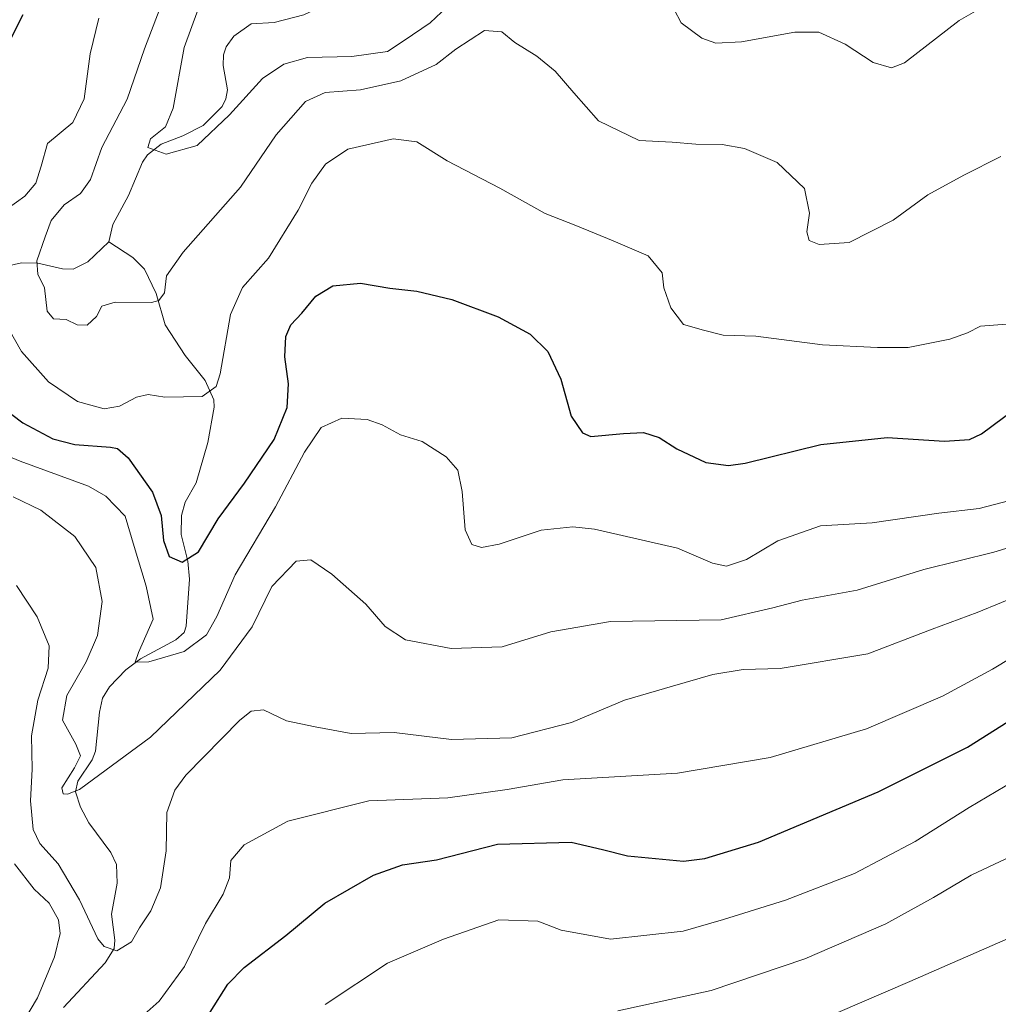
# Model space of a CAD drawing. Units: metres. Extents: x 623751 to 626819, y 4771195 to 4773563.
# Drawn here: x 624035 to 624229, y 4773048 to 4773243 of the extents above; entities that cross this region are included whole.
import ezdxf

# ---------------------------------------------------------------- set-up
doc = ezdxf.new("R2010")
doc.units = ezdxf.units.M
doc.header["$MEASUREMENT"] = 0
for name, color, linetype, lineweight in [('Corriente natural lineal', 142, 'Continuous', 13), ('Curva de nivel maestra', 30, 'Continuous', 30), ('Curva de nivel normal', 30, 'Continuous', 0)]:
    doc.layers.add(name, color=color, linetype=linetype, lineweight=lineweight)

msp = doc.modelspace()

# ---------------------------------------------------------------- linework, layer by layer
at = {"layer": 'Corriente natural lineal', "color": 142, "linetype": 'Continuous', "lineweight": 13}
for points in [[(624053, 4773199, 636.8126000000047), (624053.7755000005, 4773202.3672, 636.5040000000008), (624056.8487, 4773208.1052, 635.8861999999936), (624059.6560000004, 4773214.751300001, 636.1392999999953), (624060.6350999996, 4773216.150699999, 636.2323000000034), (624063.3084000006, 4773218.2871, 635.6686999999947), (624067.5909000002, 4773219.9155, 634.883799999996), (624071.6041000001, 4773222.006300001, 634.5829999999987), (624075.3672000002, 4773225.7653, 634.2697000000044), (624076.1339999996, 4773227.267300001, 634.1257999999943), (624076.4402000001, 4773229.007999999, 633.881899999993), (624075.6059999998, 4773233.8553, 633.563599999994), (624075.6486000001, 4773235.936899999, 633.5063999999984), (624076.1944000004, 4773237.5602, 633.3543999999965), (624077.7059000004, 4773239.635299999, 633.0648999999976), (624081.0807999996, 4773242.052200001, 632.6156999999948), (624085.6893999996, 4773242.3343, 631.9355999999971), (624091.5481000004, 4773243.894400001, 631.2244999999966), (624102.9029999999, 4773249.319300001, 630.0896000000066), (624107.5458000004, 4773251.9647, 629.1597000000038), (624109.4424999999, 4773253.770600001, 628.9383999999991), (624110.9022000004, 4773256.313899999, 628.6303000000044), (624112.6206999999, 4773262.083100001, 627.5222000000067), (624113, 4773267, 627.3021000000008)], [(624025.2483999999, 4773192.416200001, 644.6252999999997), (624035.7259000001, 4773194.825099999, 641.5638000000035), (624038.9097999996, 4773194.761600001, 640.5357999999978), (624043.8169999998, 4773193.612299999, 639.2260999999999), (624045.9046, 4773193.595699999, 638.7617000000029), (624048.8077999996, 4773195.0141, 637.984700000001), (624053, 4773199, 636.8126000000047)], [(624044.0231999997, 4773047.528000001, 668.650999999998), (624052.2692, 4773056.3522, 665.616200000004), (624054.0038999999, 4773059.2084, 665.0255999999936), (624054.1662999997, 4773060.8575, 664.6965999999958), (624053.4762000004, 4773065.985900001, 663.6533999999956), (624054.6298000002, 4773072.153700001, 662.6797999999981), (624054.4796000002, 4773075.8148, 661.8022000000057), (624053.3767999997, 4773078.211800001, 661.3454000000056), (624049.0247, 4773084.054400001, 660.161500000002), (624047.3607000001, 4773087.142899999, 659.5081000000064), (624046.3989000004, 4773090.214299999, 659.7553999999947), (624046.8519000001, 4773092.296599999, 659.2624999999971), (624049.6842, 4773096.552400001, 658.5130000000064), (624050.3547999999, 4773098.2202, 658.2998999999982), (624051.1217999998, 4773105.954399999, 657.4327000000048), (624051.7465000004, 4773108.713300001, 657.3543000000063), (624053.1266999999, 4773110.9793, 657.2544000000053), (624056.3141000001, 4773114.302100001, 656.8448999999965), (624059.2275, 4773116.489800001, 656.4458000000013), (624066.2269000001, 4773120.253900001, 654.5611999999965), (624067.8635999998, 4773121.696699999, 654.107600000003), (624068.2784000002, 4773122.969799999, 653.8482999999978), (624068.9378000004, 4773132.272800001, 650.800700000007), (624068.5813999996, 4773135.8015, 649.8984999999957), (624067.2538999999, 4773141.0997, 649.0991999999969), (624067.3069000002, 4773144.878599999, 648.6736999999994), (624068.0911999998, 4773147.472999999, 648.261799999993), (624070.2061999999, 4773151.3266, 647.5792999999976), (624072.5175999999, 4773159.2565, 645.9483000000037), (624073.8176999995, 4773166.249299999, 644.9507000000012), (624073.7319, 4773167.728800001, 644.699299999993), (624072.0434999998, 4773171.5395, 643.6983999999939), (624068.0532999998, 4773176.467499999, 642.9043999999994), (624064.1360999999, 4773182.524599999, 640.7651999999945), (624062.3612000003, 4773188.7457, 639.167100000006), (624060.0193999996, 4773193.5338, 638.2198000000062), (624057.7105, 4773195.876599999, 637.5837000000029), (624053, 4773199, 636.8126000000047)]]:
    msp.add_polyline3d(points, dxfattribs=at)
at = {"layer": 'Curva de nivel maestra', "color": 30, "linetype": 'Continuous', "lineweight": 30, "flags": 128}
for points, elevation in [([(624035.9699999997, 4773243.860099999), (624031.1100000005, 4773234.340100001)], 650), ([(624031.9000000004, 4773166.2501), (624035.9699999997, 4773163.1801), (624041.8799999999, 4773160.030099999), (624046.2300000006, 4773158.880100001), (624053.2800000003, 4773158.390100001), (624054.7100000001, 4773158.130100001), (624056.79, 4773156.280099999), (624061.5899999999, 4773149.4301), (624063.3200000003, 4773144.8201), (624063.7699999996, 4773139.9301), (624064.9299999997, 4773136.7601), (624067.4500000002, 4773135.620100001), (624070.7100000001, 4773137.6501), (624074.5800000001, 4773144.210100001), (624079.7999999998, 4773151.220100001), (624085.6500000004, 4773159.880100001), (624088.2599999999, 4773166.220100001), (624088.5099999999, 4773170.880100001), (624087.7699999996, 4773176.220100001), (624087.9500000002, 4773180.220100001), (624088.9500000002, 4773182.550100001), (624091.0999999996, 4773184.880100001), (624093.9000000004, 4773188.210100001), (624097.2400000002, 4773190.280099999), (624102.7100000001, 4773190.780099999), (624108.5199999996, 4773189.8301), (624113.8600000005, 4773189.200099999), (624120.8099999997, 4773187.5601), (624129.9600000001, 4773184.120100001), (624136.2999999998, 4773180.720100001), (624139.7699999996, 4773177.280099999), (624142.2999999998, 4773171.8101), (624144.3499999996, 4773164.520099999), (624146.5999999996, 4773161.220100001), (624148.29, 4773160.460100001), (624154.7199999997, 4773161.040100001), (624158.6799999997, 4773161.270099999), (624161.7400000002, 4773160.300100001), (624165.29, 4773158.050100001), (624170.9900000002, 4773155.360099999), (624175.4600000001, 4773154.7301), (624178.7800000003, 4773155.1801), (624193.7100000001, 4773158.9101), (624206.8300000001, 4773160.2601), (624218.1799999997, 4773159.550100001), (624223.1299999999, 4773159.9101), (624225.5, 4773160.9801), (624234.2000000002, 4773167.440099999)], 650), ([(624073.0099999999, 4773046.600099999), (624076.4900000002, 4773052.190099999), (624079.7199999997, 4773055.460100001), (624087.9699999997, 4773061.800100001), (624095.6799999997, 4773068.1601), (624105.2699999996, 4773073.710100001), (624111.0199999996, 4773075.7601), (624117.7300000006, 4773076.720100001), (624129.7999999998, 4773079.870100001), (624144.4000000004, 4773080.270099999), (624150.5999999996, 4773078.770099999), (624155.5199999996, 4773077.520099999), (624166.5800000001, 4773076.5001), (624170.7699999996, 4773077.0001), (624181.3799999999, 4773080.270099999), (624205.04, 4773090.220100001), (624222.7100000001, 4773099.0101), (624232.04, 4773104.9301)], 675)]:
    msp.add_lwpolyline(points, dxfattribs=dict(at, elevation=elevation))
at = {"layer": 'Curva de nivel normal', "color": 30, "linetype": 'Continuous', "lineweight": 0, "flags": 128}
for points, elevation in [([(624163.3799999999, 4773247.600000001), (624166.1200000001, 4773242.279999999), (624170.2100000001, 4773239.230000001), (624172.9500000002, 4773238.25), (624178.0199999996, 4773238.52), (624188.6200000001, 4773240.439999999), (624193.3499999996, 4773240.430000001), (624198.5199999996, 4773238.07), (624204.0599999997, 4773234.460000001), (624207.7000000002, 4773233.369999999), (624210.2999999998, 4773234.34), (624221.1100000005, 4773242.720000001), (624229.4000000004, 4773247.539999999)], 635), ([(624063.0999999996, 4773245.27), (624059.9900000002, 4773237.17), (624056.5899999999, 4773227.180000001), (624051.5800000001, 4773217.630000001), (624049.3200000003, 4773211.300000001), (624047.4000000004, 4773208.550000001), (624044.1699999999, 4773206.279999999), (624041.5499999998, 4773203.16), (624040.3899999997, 4773199.949999999), (624038.7199999997, 4773195.220000001), (624038.9600000001, 4773192.57), (624040.2800000003, 4773189.859999999), (624040.7699999996, 4773185.289999999), (624042.0300000003, 4773183.77), (624044.5499999998, 4773183.619999999), (624046.7100000001, 4773182.58), (624048.7100000001, 4773182.480000001), (624050.5199999996, 4773184.180000001), (624051.6200000001, 4773186.26), (624054.2100000001, 4773187.02), (624061.3899999997, 4773187), (624062.8600000005, 4773187.359999999), (624063.9600000001, 4773188.880000001), (624064.3799999999, 4773192.220000001), (624067.6799999997, 4773196.939999999), (624078.9800000006, 4773209.76), (624086.0800000001, 4773220.140000001), (624091.8799999999, 4773226.710000001), (624095.7100000001, 4773228.52), (624102.7100000001, 4773229.060000001), (624110.7100000001, 4773230.779999999), (624117.7100000001, 4773234.050000001), (624121.5999999996, 4773237.09), (624127.2699999996, 4773240.779999999), (624130.6799999997, 4773240.5), (624133.2599999999, 4773238.380000001), (624137.5599999997, 4773235.720000001), (624141.2400000002, 4773232.74), (624144.9199999999, 4773228.430000001), (624149.75, 4773222.92), (624157.7999999998, 4773219.039999999), (624164.3099999997, 4773218.689999999), (624169.04, 4773218.300000001), (624174.25, 4773218.199999999), (624178.6500000004, 4773217.449999999), (624185.1200000001, 4773214.630000001), (624190.4900000002, 4773209.49), (624191.5199999996, 4773204.67), (624190.9500000002, 4773200.949999999), (624191.4000000004, 4773199.24), (624193.3700000001, 4773198.41), (624199.3499999996, 4773198.810000001), (624208.0300000003, 4773203.279999999), (624214.8899999997, 4773208.26), (624222.0099999999, 4773212.140000001), (624229.29, 4773215.859999999)], 640), ([(624070.5999999996, 4773244.99), (624067.8799999999, 4773237.369999999), (624065.7199999997, 4773225.380000001), (624064.2000000002, 4773221.710000001), (624061.2400000002, 4773219.350000001), (624060.6900000004, 4773217.619999999), (624064.2999999998, 4773216.310000001), (624070.4100000003, 4773218.050000001), (624076.7999999998, 4773224.07), (624083.3799999999, 4773231.26), (624087.5599999997, 4773234.08), (624092.2300000006, 4773235.42), (624101.04, 4773235.619999999), (624108.04, 4773236.609999999), (624111.3799999999, 4773238.810000001), (624116.4800000006, 4773242.279999999), (624120.9800000006, 4773246.480000001)], 635), ([(624051, 4773243.230000001), (624049.2999999998, 4773236.15), (624048.1100000005, 4773227.279999999), (624045.8499999996, 4773222.539999999), (624040.8600000005, 4773218.41), (624039.5700000003, 4773213.91), (624038.5499999998, 4773210.58), (624036.3799999999, 4773208.029999999), (624033.04, 4773205.65)], 645), ([(624032.0800000001, 4773183.65), (624035.6799999997, 4773177.289999999), (624041.0499999998, 4773171.279999999), (624046.7699999996, 4773167.369999999), (624052.04, 4773165.939999999), (624055.0599999997, 4773166.439999999), (624058.4400000004, 4773168.27), (624060.7199999997, 4773168.779999999), (624064.04, 4773168.24), (624071.4199999999, 4773168.380000001), (624074.1600000003, 4773170.359999999), (624074.9500000002, 4773172.84), (624077.0099999999, 4773184.630000001), (624079.3700000001, 4773189.930000001), (624084.5199999996, 4773195.710000001), (624090.4299999997, 4773205.220000001), (624093.1299999999, 4773210.550000001), (624095.7800000003, 4773214.350000001), (624100.2199999997, 4773217.310000001), (624109.1699999999, 4773219.350000001), (624113.8899999997, 4773218.720000001), (624119.8399999999, 4773214.960000001), (624130.25, 4773209.550000001), (624139.2199999997, 4773204.560000001), (624145.3099999997, 4773202.220000001), (624152.6900000004, 4773199.16), (624159.5899999999, 4773196.17), (624162.3499999996, 4773192.859999999), (624162.7000000002, 4773189.869999999), (624164.0800000001, 4773185.92), (624166.5899999999, 4773182.630000001), (624170.5499999998, 4773181.52), (624174.4500000002, 4773180.49), (624180.8499999996, 4773180.300000001), (624194.0300000003, 4773178.630000001), (624204.9400000004, 4773178.060000001), (624211.0099999999, 4773178.09), (624219.2199999997, 4773179.720000001), (624222.7100000001, 4773180.980000001), (624225.3099999997, 4773182.289999999), (624230.4400000004, 4773182.66)], 645), ([(624030.6299999999, 4773157.539999999), (624035.4199999999, 4773155.560000001), (624048.9400000004, 4773150.640000001), (624052.4000000004, 4773148.67), (624056.2199999997, 4773144.730000001), (624057.9900000002, 4773138.74), (624060.3399999999, 4773130.84), (624061.7300000006, 4773124.34), (624058.8300000001, 4773117.779999999), (624058.2000000002, 4773115.810000001), (624060.8799999999, 4773115.91), (624067.8700000001, 4773117.980000001), (624072.2800000003, 4773121.26), (624074.3200000003, 4773124.869999999), (624077.9500000002, 4773133.130000001), (624085.9500000002, 4773146.59), (624091.6699999999, 4773157.34), (624094.9400000004, 4773162.220000001), (624099.04, 4773164.100000001), (624104.04, 4773163.84), (624107.0199999996, 4773162.810000001), (624110.5999999996, 4773160.810000001), (624114.9400000004, 4773159.5), (624119.6600000003, 4773156.430000001), (624121.9600000001, 4773153.800000001), (624122.8300000001, 4773149.59), (624123.4100000003, 4773141.980000001), (624124.7599999999, 4773139.140000001), (624126.6299999999, 4773138.5), (624130.1600000003, 4773139.17), (624138.4100000003, 4773141.939999999), (624144.7000000002, 4773142.609999999), (624148.9600000001, 4773142.17), (624165.3899999997, 4773138.380000001), (624172.3099999997, 4773135.390000001), (624175.0999999996, 4773134.83), (624179.0599999997, 4773136.16), (624185.2000000002, 4773139.850000001), (624193.6799999997, 4773142.789999999), (624203.8700000001, 4773143.4), (624217.04, 4773145.310000001), (624225.04, 4773146.199999999), (624232.3799999999, 4773148.15)], 655), ([(624034.0800000001, 4773148.560000001), (624039.54, 4773145.91), (624046.25, 4773140.710000001), (624050.3799999999, 4773134.550000001), (624051.6600000003, 4773127.82), (624050.7000000002, 4773121.140000001), (624048.5199999996, 4773115.880000001), (624044.7000000002, 4773109.24), (624043.7800000003, 4773104.380000001), (624046.4600000001, 4773099.619999999), (624047.3399999999, 4773097.32), (624046.1799999997, 4773094.930000001), (624043.6600000003, 4773090.960000001), (624043.9500000002, 4773089.789999999), (624044.7800000003, 4773089.730000001), (624047.1500000004, 4773090.65), (624061.1799999997, 4773101), (624074.9900000002, 4773114.26), (624081.3399999999, 4773122.859999999), (624085.2000000002, 4773130.810000001), (624090.0199999996, 4773135.83), (624092.9000000004, 4773136.100000001), (624097.0599999997, 4773133.27), (624103.79, 4773127.32), (624107.5999999996, 4773122.869999999), (624111.6500000004, 4773120.279999999), (624120.6600000003, 4773118.57), (624130.7100000001, 4773118.890000001), (624140.3600000005, 4773121.859999999), (624152.1200000001, 4773123.880000001), (624174.0099999999, 4773124.24), (624184.2100000001, 4773126.57), (624190.04, 4773128.109999999), (624200.8899999997, 4773130.100000001), (624214.0999999996, 4773134.199999999), (624227.9600000001, 4773137.609999999), (624237.8300000001, 4773140.65)], 660), ([(624239.0999999996, 4773131.59), (624224.6200000001, 4773125.65), (624215.7699999996, 4773122.380000001), (624203.04, 4773117.52), (624185.7100000001, 4773114.58), (624178.3799999999, 4773114.42), (624172.3799999999, 4773113.369999999), (624164.4299999997, 4773111.09), (624154.9299999997, 4773108.34), (624144.4100000003, 4773103.9), (624132.6399999997, 4773100.890000001), (624120.7000000002, 4773100.560000001), (624109.4000000004, 4773101.91), (624100.8499999996, 4773101.720000001), (624093.79, 4773103.050000001), (624088.0999999996, 4773104.27), (624083.5599999997, 4773106.390000001), (624081.0999999996, 4773106.130000001), (624078.8799999999, 4773104.380000001), (624068.2000000002, 4773093.480000001), (624066.0099999999, 4773090.550000001), (624064.4299999997, 4773086.100000001), (624064.2999999998, 4773078.539999999), (624063.2000000002, 4773071.210000001), (624061.29, 4773066.640000001), (624059.0099999999, 4773063.279999999), (624057.4299999997, 4773060.550000001), (624054.5599999997, 4773058.74), (624052.0700000003, 4773059.630000001), (624050.8200000003, 4773061.100000001), (624047.2000000002, 4773068.869999999), (624042.9800000006, 4773075.960000001), (624039.2999999998, 4773080), (624038.0199999996, 4773082.74), (624037.4800000006, 4773088.430000001), (624037.7999999998, 4773094.65), (624037.7100000001, 4773101.300000001), (624038.9400000004, 4773108.34), (624040.9900000002, 4773114.640000001), (624041.1699999999, 4773119.050000001), (624038.79, 4773124.800000001), (624034.7300000006, 4773131)], 665), ([(624235.6200000001, 4773119.289999999), (624227.7000000002, 4773114.430000001), (624217.8099999997, 4773109.09), (624202.7800000003, 4773102.67), (624183.7199999997, 4773097), (624165.4000000004, 4773093.890000001), (624142.7000000002, 4773092.560000001), (624131.7400000002, 4773090.680000001), (624119.9800000006, 4773088.99), (624104.3600000005, 4773088.430000001), (624088.3799999999, 4773084.42), (624079.7100000001, 4773079.720000001), (624077.0999999996, 4773076.630000001), (624076.8499999996, 4773073.17), (624075.5899999999, 4773069.930000001), (624072.1100000005, 4773064.15), (624067.9199999999, 4773055.680000001), (624062.9500000002, 4773048.789999999), (624059.3799999999, 4773045.640000001)], 670), ([(624095.7400000002, 4773048.16), (624108.0700000003, 4773056.34), (624119.1600000003, 4773061.050000001), (624130.0700000003, 4773064.859999999), (624137.7999999998, 4773064.640000001), (624142.3899999997, 4773062.84), (624152.1699999999, 4773061.039999999), (624166.54, 4773062.630000001), (624174.4699999997, 4773064.970000001), (624186.7199999997, 4773068.789999999), (624200.3799999999, 4773074.060000001), (624212.3799999999, 4773080.380000001), (624223.04, 4773087.130000001), (624233.7100000001, 4773093.4)], 680), ([(624238.1399999997, 4773080.619999999), (624223.4400000004, 4773073.699999999), (624216.0099999999, 4773069.32), (624206.5999999996, 4773064.119999999), (624190.5899999999, 4773057.17), (624172.0800000001, 4773050.92), (624153.6200000001, 4773046.880000001)], 684.9999999999999), ([(624034.7400000002, 4773042.439999999), (624038.8799999999, 4773049.430000001), (624042.2100000001, 4773057.58), (624043.3700000001, 4773062.210000001), (624043.04, 4773064.869999999), (624041.1799999997, 4773068.17), (624038.2000000002, 4773070.930000001), (624034.3499999996, 4773075.930000001)], 670), ([(624187.5899999999, 4773042.460000001), (624211.3200000003, 4773052.66), (624230.75, 4773061.220000001)], 690)]:
    msp.add_lwpolyline(points, dxfattribs=dict(at, elevation=elevation))

doc.saveas('drawing.dxf')
